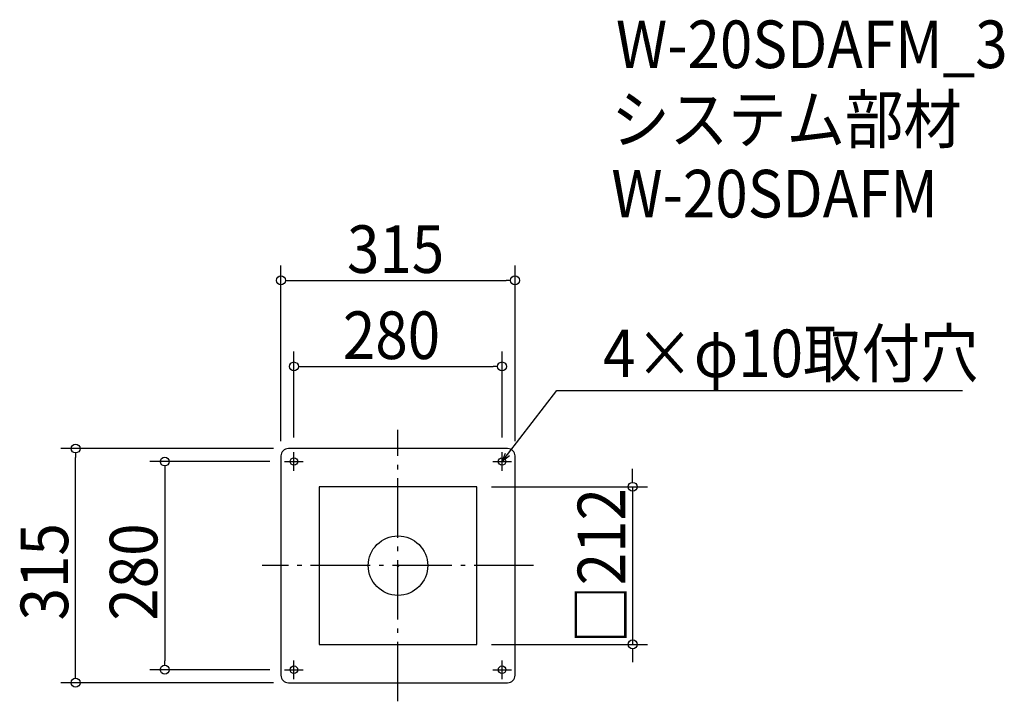
# Model space of a CAD drawing. Extents: x -509 to 816, y -182 to 734.
import ezdxf

# ---------------------------------------------------------------- set-up
doc = ezdxf.new("R2010")
doc.units = 0
doc.header["$LTSCALE"] = 20
doc.header["$MEASUREMENT"] = 0
doc.header["$PDMODE"] = 3
doc.header["$PDSIZE"] = -2
doc.linetypes.add('DASHDOT', pattern=[5.5, 4, -0.6, 0.3, -0.6])
doc.layers.get('0').update_dxf_attribs({"linetype": 'CONTINUOUS'})
for name, color, linetype in [('ARRANGE', 1, 'CONTINUOUS'), ('BASIS', 6, 'DASHDOT'), ('DETAIL', 5, 'CONTINUOUS'), ('ETC', 61, 'CONTINUOUS'), ('FIX', 11, 'CONTINUOUS'), ('NOTE', 4, 'CONTINUOUS'), ('OUTLINE', 3, 'CONTINUOUS'), ('SIZE', 30, 'CONTINUOUS')]:
    doc.layers.add(name, color=color, linetype=linetype)
doc.styles.get("Standard").update_dxf_attribs({"font": 'SIMPLEX.shx', "width": 0.9, "height": 64, "bigfont": 'BIGFONT.shx'})

# ---------------------------------------------------------------- blocks, each defined once
blk = doc.blocks.new('_OPEN30')
at = {"color": 0, "linetype": 'ByBlock'}
for p, q in [((-1, 0.27), (0, 0)), ((0, 0), (-1, -0.27)), ((0, 0), (-1, 0))]:
    blk.add_line(p, q, dxfattribs=at)
blk = doc.blocks.new('*U70')
at = {"layer": 'NOTE'}
blk.add_lwpolyline([(147.3, 149.5), (213.8, 235.5), (759.6, 235.5)], dxfattribs=at)
at = {"layer": 'NOTE', "xscale": 12, "yscale": 12, "zscale": 12, "rotation": 232.3258907693334}
blk.add_blockref('_OPEN30', (140, 140), dxfattribs=at)
blk = doc.blocks.new('*U71')
at = {"layer": 'NOTE', "width": 0.9}
blk.add_text('4×φ10取付穴', height=64, dxfattribs=at).set_placement((275.8, 253.5))
blk = doc.blocks.new('_DOTBLANK')
at = {"color": 0, "linetype": 'ByBlock'}
blk.add_line((-0.5, 0), (-1, 0), dxfattribs=at)
blk.add_circle((0, 0), 0.5, dxfattribs=at)

msp = doc.modelspace()

# ---------------------------------------------------------------- linework, layer by layer
at = {"layer": 'ARRANGE'}
msp.add_circle((0, 0), 40, dxfattribs=at)
msp.add_point((0, 0), dxfattribs=at)
at = {"layer": 'BASIS'}
for p, q in [((0, -182.5), (0, 182.5)), ((182.5, 0), (-182.5, 0))]:
    msp.add_line(p, q, dxfattribs=at)
at = {"layer": 'DETAIL'}
msp.add_lwpolyline([(-147.5, -157.5), (147.5, -157.5, 0.414214), (157.5, -147.5), (157.5, 147.5, 0.414214), (147.5, 157.5), (-147.5, 157.5, 0.414214), (-157.5, 147.5), (-157.5, -147.5, 0.414214)], format="xyb", close=True, dxfattribs=at)
msp.add_lwpolyline([(-106, -106), (106, -106), (106, 106), (-106, 106)], close=True, dxfattribs=at)
at = {"layer": 'FIX'}
for centre in [(-140, 140), (140, 140), (-140, -140), (140, -140)]:
    msp.add_circle(centre, 5, dxfattribs=at)
at = {"layer": 'NOTE'}
for p, q in [((-140, 127.5), (-140, 152.5)), ((140, 127.5), (140, 152.5)), ((-152.5, 140), (-127.5, 140)), ((127.5, 140), (152.5, 140)), ((-140, -152.5), (-140, -127.5)), ((140, -152.5), (140, -127.5)), ((-152.5, -140), (-127.5, -140)), ((127.5, -140), (152.5, -140))]:
    msp.add_line(p, q, dxfattribs=at)
at = {"layer": 'OUTLINE'}
msp.add_lwpolyline([(-147.5, -157.5), (147.5, -157.5, 0.414214), (157.5, -147.5), (157.5, 147.5, 0.414214), (147.5, 157.5), (-147.5, 157.5, 0.414214), (-157.5, 147.5), (-157.5, -147.5, 0.414214)], format="xyb", close=True, dxfattribs=at)
msp.add_lwpolyline([(-106, -106), (106, -106), (106, 106), (-106, 106)], close=True, dxfattribs=at)
at = {"layer": 'SIZE'}
for p, q in [((-157.5, 167.5), (-157.5, 403.7)), ((157.5, 167.5), (157.5, 403.7)), ((-145.5, 383.7), (145.5, 383.7)), ((-140, 172.5), (-140, 287.9)), ((140, 172.5), (140, 287.9)), ((-128, 267.9), (128, 267.9)), ((-167.5, 157.5), (-453.7, 157.5)), ((-433.7, -145.5), (-433.7, 145.5)), ((-172.5, 140), (-333.7, 140)), ((-313.7, 128), (-313.7, -128)), ((315.7, 118), (315.7, 130)), ((126, 106), (335.7, 106)), ((315.7, 106), (315.7, -106)), ((126, -106), (335.7, -106)), ((315.7, -118), (315.7, -130)), ((-172.5, -140), (-333.7, -140)), ((-167.5, -157.5), (-453.7, -157.5))]:
    msp.add_line(p, q, dxfattribs=at)

# ---------------------------------------------------------------- block references
for name in ['*U71', '*U70']:
    msp.add_blockref(name, (0, 0))
at = {"layer": 'SIZE', "xscale": 12, "yscale": 12, "zscale": 12}
for p, rotation in [((-157.5, 383.7), 180), ((-140, 267.9), 180), ((-433.7, 157.5), 90), ((-313.7, 140), 90), ((315.7, 106), 270), ((315.7, -106), 90), ((-313.7, -140), 270), ((-433.7, -157.5), 270)]:
    msp.add_blockref('_DOTBLANK', p, dxfattribs=dict(at, rotation=rotation))
for p in [(157.5, 383.7), (140, 267.9)]:
    msp.add_blockref('_DOTBLANK', p, dxfattribs=at)

# ---------------------------------------------------------------- texts
at = {"layer": 'ETC', "width": 0.9}
for s, p in [('W-20SDAFM_3', (293.2, 669.2)), ('システム部材', (287, 568.3)), ('W-20SDAFM', (287, 468.3))]:
    msp.add_text(s, height=64, dxfattribs=at).set_placement(p)
at = {"layer": 'SIZE', "width": 0.9}
for s, p in [('315', (-68.6, 393.7)), ('280', (-74.1, 277.9))]:
    msp.add_text(s, height=64, dxfattribs=at).set_placement(p)
for s, p in [('□212', (305.7, -105.1)), ('315', (-443.7, -73.7)), ('280', (-323.7, -74.1))]:
    msp.add_text(s, height=64, rotation=90, dxfattribs=at).set_placement(p)

doc.saveas('drawing.dxf')
